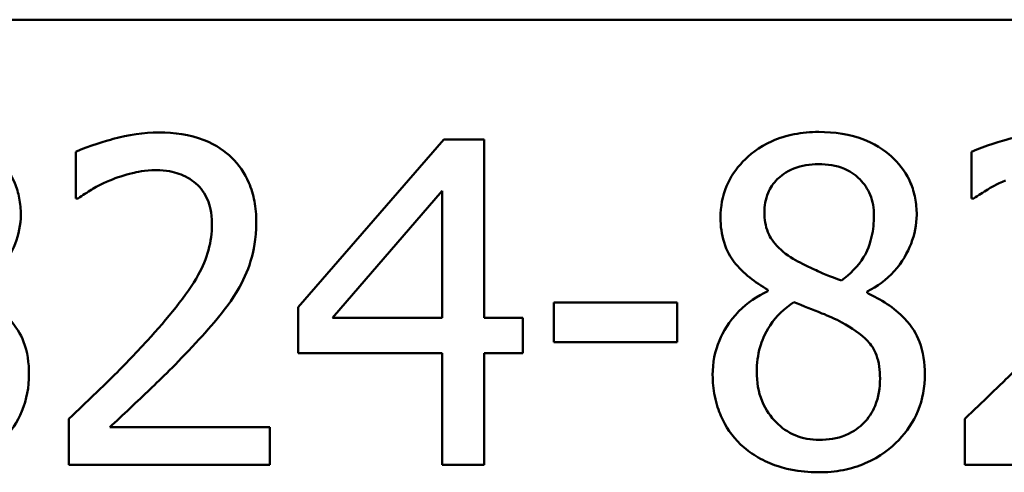
# Model space of a CAD drawing. Units: inches. Extents: x 0.05 to 2.15, y 0.02 to 1.67.
# Drawn here: x 1.64 to 1.68, y 0.6 to 0.62 of the extents above; entities that cross this region are included whole.
import ezdxf

# ---------------------------------------------------------------- set-up
doc = ezdxf.new("R2010")
doc.units = ezdxf.units.IN
doc.header["$LTSCALE"] = 0.1
doc.header["$MEASUREMENT"] = 0
doc.layers.add('Visible (ANSI)', color=7, linetype='Continuous', lineweight=50)

msp = doc.modelspace()

# ---------------------------------------------------------------- linework, layer by layer
at = {"layer": 'Visible (ANSI)'}
for p, q in [((1.38916, 0.622068), (2.031827, 0.622068)), ((1.657301, 0.617168), (1.651337, 0.610296)), ((1.658943, 0.617168), (1.657301, 0.617168)), ((1.658943, 0.609853), (1.658943, 0.617168)), ((1.642228, 0.61665), (1.642228, 0.614748)), ((1.6789, 0.61665), (1.6789, 0.614748)), ((1.652741, 0.609853), (1.657225, 0.615061)), ((1.657225, 0.615061), (1.657225, 0.609853)), ((1.642228, 0.614748), (1.642325, 0.614748)), ((1.6789, 0.614748), (1.678997, 0.614748)), ((1.670559, 0.611009), (1.670559, 0.610955)), ((1.674621, 0.61088), (1.674621, 0.610934)), ((1.651337, 0.610296), (1.651337, 0.608416)), ((1.666842, 0.61048), (1.661796, 0.61048)), ((1.661796, 0.61048), (1.661796, 0.608859)), ((1.666842, 0.608859), (1.666842, 0.61048)), ((1.657225, 0.609853), (1.652741, 0.609853)), ((1.660532, 0.609853), (1.658943, 0.609853)), ((1.660532, 0.608416), (1.660532, 0.609853)), ((1.661796, 0.608859), (1.666842, 0.608859)), ((1.651337, 0.608416), (1.657225, 0.608416)), ((1.657225, 0.608416), (1.657225, 0.603835)), ((1.658943, 0.603835), (1.658943, 0.608416)), ((1.658943, 0.608416), (1.660532, 0.608416)), ((1.641947, 0.605726), (1.641947, 0.603835)), ((1.65017, 0.60538), (1.643622, 0.60538)), ((1.65017, 0.603835), (1.65017, 0.60538)), ((1.678619, 0.605726), (1.678619, 0.603835)), ((1.641947, 0.603835), (1.65017, 0.603835)), ((1.657225, 0.603835), (1.658943, 0.603835)), ((1.678619, 0.603835), (1.686842, 0.603835))]:
    msp.add_line(p, q, dxfattribs=at)
for points, knots in [([(1.63998, 0.614078), (1.63998, 0.614306), (1.639961, 0.614534), (1.639877, 0.614971), (1.639816, 0.615178), (1.63957, 0.615756), (1.639337, 0.616086), (1.63881, 0.616601), (1.638434, 0.616913), (1.637253, 0.617383), (1.63661, 0.617471), (1.635972, 0.617471)], [-0.1671639, -0.1671639, -0.1671639, -0.1671639, -0.1419162, -0.1419162, -0.1179663, -0.1179663, -0.0725655, -0.0725655, -0.0364708, -0.0364708, 0, 0, 0, 0]), ([(1.672644, 0.617471), (1.672305, 0.617471), (1.671965, 0.617442), (1.671324, 0.617316), (1.671024, 0.617225), (1.670176, 0.616846), (1.669792, 0.616517), (1.669254, 0.61596), (1.669027, 0.615627), (1.668699, 0.614838), (1.668624, 0.614404), (1.668624, 0.613959)], [-0.09189298, -0.09189298, -0.09189298, -0.09189298, -0.08036626, -0.08036626, -0.06966643, -0.06966643, -0.04883366, -0.04883366, -0.02543335, -0.02543335, 0, 0, 0, 0]), ([(1.676653, 0.614078), (1.676653, 0.614306), (1.676633, 0.614534), (1.676549, 0.614971), (1.676488, 0.615178), (1.676243, 0.615756), (1.676009, 0.616086), (1.675482, 0.616601), (1.675106, 0.616913), (1.673925, 0.617383), (1.673282, 0.617471), (1.672644, 0.617471)], [-0.1671639, -0.1671639, -0.1671639, -0.1671639, -0.1419162, -0.1419162, -0.1179663, -0.1179663, -0.0725655, -0.0725655, -0.0364708, -0.0364708, 0, 0, 0, 0]), ([(1.645642, 0.617449), (1.64501, 0.617449), (1.644378, 0.617348), (1.643507, 0.617115), (1.64277, 0.616915), (1.642228, 0.61665)], [-0.1153228, -0.1153228, -0.1153228, -0.1153228, -0.0344729, -0.0344729, 0, 0, 0, 0]), ([(1.649619, 0.613786), (1.649619, 0.614071), (1.649596, 0.614357), (1.649495, 0.614896), (1.649421, 0.615148), (1.649149, 0.615782), (1.64891, 0.616127), (1.64836, 0.61666), (1.648003, 0.616934), (1.646899, 0.617367), (1.646265, 0.617449), (1.645642, 0.617449)], [-0.1599923, -0.1599923, -0.1599923, -0.1599923, -0.1330011, -0.1330011, -0.1081264, -0.1081264, -0.0677015, -0.0677015, -0.0355995, -0.0355995, 0, 0, 0, 0]), ([(1.682314, 0.617449), (1.681682, 0.617449), (1.68105, 0.617348), (1.680179, 0.617115), (1.679442, 0.616915), (1.6789, 0.61665)], [-0.1153228, -0.1153228, -0.1153228, -0.1153228, -0.0344729, -0.0344729, 0, 0, 0, 0]), ([(1.643622, 0.615483), (1.643923, 0.615608), (1.644234, 0.615708), (1.644706, 0.615823), (1.64506, 0.615904), (1.645513, 0.615904)], [-0.07875488, -0.07875488, -0.07875488, -0.07875488, -0.02588516, -0.02588516, 0, 0, 0, 0]), ([(1.645513, 0.615904), (1.64594, 0.615904), (1.646241, 0.61583), (1.646702, 0.615673), (1.646937, 0.615542), (1.647144, 0.615364)], [-0.0278365, -0.0278365, -0.0278365, -0.0278365, -0.01562558, -0.01562558, 0, 0, 0, 0]), ([(1.670418, 0.614164), (1.670418, 0.614442), (1.670461, 0.614717), (1.670656, 0.615184), (1.670782, 0.61537), (1.671078, 0.615662), (1.671295, 0.61584), (1.671942, 0.616102), (1.672287, 0.616153), (1.672633, 0.616153)], [-0.09437166, -0.09437166, -0.09437166, -0.09437166, -0.06449063, -0.06449063, -0.03986393, -0.03986393, -0.01979564, -0.01979564, 0, 0, 0, 0]), ([(1.672633, 0.616153), (1.672994, 0.616153), (1.67336, 0.616101), (1.674012, 0.615826), (1.67421, 0.615648), (1.674503, 0.615347), (1.674646, 0.615137), (1.674855, 0.61463), (1.674902, 0.614346), (1.674902, 0.614056)], [-0.05022668, -0.05022668, -0.05022668, -0.05022668, -0.0405768, -0.0405768, -0.03132645, -0.03132645, -0.01657374, -0.01657374, 0, 0, 0, 0]), ([(1.642325, 0.614748), (1.642499, 0.61487), (1.642713, 0.615005), (1.642986, 0.615173), (1.643248, 0.615333), (1.643622, 0.615483)], [-0.06693827, -0.06693827, -0.06693827, -0.06693827, -0.02300711, -0.02300711, 0, 0, 0, 0]), ([(1.678997, 0.614748), (1.679171, 0.61487), (1.679385, 0.615005), (1.679658, 0.615173), (1.67992, 0.615333), (1.680294, 0.615483)], [-0.06693827, -0.06693827, -0.06693827, -0.06693827, -0.02300711, -0.02300711, 0, 0, 0, 0]), ([(1.647144, 0.615364), (1.64725, 0.615273), (1.647342, 0.61517), (1.647506, 0.614936), (1.647575, 0.614807), (1.647699, 0.614505), (1.647803, 0.614193), (1.647803, 0.613689)], [-0.07441178, -0.07441178, -0.07441178, -0.07441178, -0.05215362, -0.05215362, -0.0288209, -0.0288209, 0, 0, 0, 0]), ([(1.637949, 0.610934), (1.638367, 0.611145), (1.638742, 0.611417), (1.63939, 0.612134), (1.639608, 0.612539), (1.639898, 0.613273), (1.63998, 0.613668), (1.63998, 0.614078)], [-0.06551563, -0.06551563, -0.06551563, -0.06551563, -0.04510127, -0.04510127, -0.02341019, -0.02341019, 0, 0, 0, 0]), ([(1.668624, 0.613959), (1.668624, 0.61362), (1.668664, 0.613278), (1.668879, 0.612587), (1.669042, 0.612332), (1.669547, 0.611679), (1.670051, 0.611305), (1.670559, 0.611009)], [-0.0590282, -0.0590282, -0.0590282, -0.0590282, -0.04708159, -0.04708159, -0.03358669, -0.03358669, 0, 0, 0, 0]), ([(1.671693, 0.61222), (1.671416, 0.612379), (1.671147, 0.612573), (1.670717, 0.613036), (1.670617, 0.613234), (1.670459, 0.613623), (1.670418, 0.613893), (1.670418, 0.614164)], [-0.03264507, -0.03264507, -0.03264507, -0.03264507, -0.02396118, -0.02396118, -0.01553973, -0.01553973, 0, 0, 0, 0]), ([(1.674902, 0.614056), (1.674902, 0.61376), (1.674875, 0.613464), (1.674705, 0.612715), (1.674541, 0.612434), (1.674253, 0.611969), (1.673918, 0.611651), (1.673573, 0.611388)], [-0.0352607, -0.0352607, -0.0352607, -0.0352607, -0.03121706, -0.03121706, -0.02476754, -0.02476754, 0, 0, 0, 0]), ([(1.674621, 0.610934), (1.675039, 0.611145), (1.675414, 0.611417), (1.676062, 0.612134), (1.67628, 0.612539), (1.676571, 0.613273), (1.676653, 0.613668), (1.676653, 0.614078)], [-0.06551563, -0.06551563, -0.06551563, -0.06551563, -0.04510127, -0.04510127, -0.02341019, -0.02341019, 0, 0, 0, 0]), ([(1.647803, 0.613689), (1.647803, 0.613332), (1.647757, 0.612981), (1.647568, 0.612278), (1.647426, 0.611938), (1.646798, 0.610803), (1.645953, 0.609799), (1.645167, 0.608935)], [-0.1191541, -0.1191541, -0.1191541, -0.1191541, -0.0934196, -0.0934196, -0.0667746, -0.0667746, 0, 0, 0, 0]), ([(1.648927, 0.611117), (1.649149, 0.611502), (1.649316, 0.611911), (1.649499, 0.612568), (1.649619, 0.613051), (1.649619, 0.613786)], [-0.1202539, -0.1202539, -0.1202539, -0.1202539, -0.0420397, -0.0420397, 0, 0, 0, 0]), ([(1.673573, 0.611388), (1.67312, 0.611535), (1.6727, 0.611728), (1.67225, 0.611936), (1.671914, 0.612096), (1.671693, 0.61222)], [-0.02277579, -0.02277579, -0.02277579, -0.02277579, -0.0144853, -0.0144853, 0, 0, 0, 0]), ([(1.647144, 0.608838), (1.647486, 0.609201), (1.647816, 0.609575), (1.648269, 0.610127), (1.648612, 0.61055), (1.648927, 0.611117)], [-0.1233116, -0.1233116, -0.1233116, -0.1233116, -0.0371132, -0.0371132, 0, 0, 0, 0]), ([(1.640315, 0.607552), (1.640315, 0.608003), (1.640255, 0.608459), (1.639975, 0.609194), (1.639794, 0.609505), (1.639059, 0.610278), (1.638512, 0.610619), (1.637949, 0.61088)], [-0.09514863, -0.09514863, -0.09514863, -0.09514863, -0.06091038, -0.06091038, -0.03547713, -0.03547713, 0, 0, 0, 0]), ([(1.670559, 0.610955), (1.670123, 0.610742), (1.669721, 0.610472), (1.66896, 0.609711), (1.668722, 0.609279), (1.66839, 0.608484), (1.6683, 0.60801), (1.6683, 0.607519)], [-0.06664456, -0.06664456, -0.06664456, -0.06664456, -0.04923973, -0.04923973, -0.02804836, -0.02804836, 0, 0, 0, 0]), ([(1.676988, 0.607552), (1.676988, 0.608003), (1.676927, 0.608459), (1.676647, 0.609194), (1.676466, 0.609505), (1.675731, 0.610278), (1.675185, 0.610619), (1.674621, 0.61088)], [-0.09514863, -0.09514863, -0.09514863, -0.09514863, -0.06091038, -0.06091038, -0.03547713, -0.03547713, 0, 0, 0, 0]), ([(1.670105, 0.607649), (1.670105, 0.607994), (1.670147, 0.608337), (1.670304, 0.608877), (1.67042, 0.609199), (1.670913, 0.609933), (1.671243, 0.610247), (1.671628, 0.610502)], [-0.08912025, -0.08912025, -0.08912025, -0.08912025, -0.05057899, -0.05057899, -0.02638427, -0.02638427, 0, 0, 0, 0]), ([(1.671628, 0.610502), (1.672009, 0.610347), (1.672391, 0.610193), (1.673032, 0.60994), (1.67334, 0.609809), (1.673584, 0.60967)], [-0.03974029, -0.03974029, -0.03974029, -0.03974029, -0.01603346, -0.01603346, 0, 0, 0, 0]), ([(1.673584, 0.60967), (1.673985, 0.609452), (1.674379, 0.609195), (1.674781, 0.608766), (1.674908, 0.608593), (1.675114, 0.608035), (1.675151, 0.6077), (1.675151, 0.607379)], [-0.0661948, -0.0661948, -0.0661948, -0.0661948, -0.03396271, -0.03396271, -0.01833933, -0.01833933, 0, 0, 0, 0]), ([(1.645167, 0.608935), (1.644667, 0.608385), (1.644152, 0.60785), (1.643299, 0.607014), (1.642737, 0.606468), (1.641947, 0.605726)], [-0.1637083, -0.1637083, -0.1637083, -0.1637083, -0.0619288, -0.0619288, 0, 0, 0, 0]), ([(1.643622, 0.60538), (1.644131, 0.605853), (1.644773, 0.606463), (1.645729, 0.607374), (1.646312, 0.607931), (1.647144, 0.608838)], [-0.1462953, -0.1462953, -0.1462953, -0.1462953, -0.0703305, -0.0703305, 0, 0, 0, 0]), ([(1.681839, 0.608935), (1.681339, 0.608385), (1.680824, 0.60785), (1.679971, 0.607014), (1.679409, 0.606468), (1.678619, 0.605726)], [-0.1637083, -0.1637083, -0.1637083, -0.1637083, -0.0619288, -0.0619288, 0, 0, 0, 0]), ([(1.635972, 0.603532), (1.636307, 0.603532), (1.636642, 0.603561), (1.637282, 0.603684), (1.637583, 0.603775), (1.638486, 0.604165), (1.638936, 0.604537), (1.639577, 0.605201), (1.639843, 0.605592), (1.640228, 0.606519), (1.640315, 0.607028), (1.640315, 0.607552)], [-0.1073013, -0.1073013, -0.1073013, -0.1073013, -0.0945988, -0.0945988, -0.0826352, -0.0826352, -0.0573365, -0.0573365, -0.0299074, -0.0299074, 0, 0, 0, 0]), ([(1.6683, 0.607519), (1.6683, 0.607229), (1.668327, 0.60694), (1.668451, 0.606324), (1.668547, 0.606053), (1.668828, 0.605403), (1.669097, 0.605013), (1.669446, 0.604678)], [-0.05155437, -0.05155437, -0.05155437, -0.05155437, -0.04047542, -0.04047542, -0.02762795, -0.02762795, 0, 0, 0, 0]), ([(1.672666, 0.604861), (1.672325, 0.604861), (1.671993, 0.604918), (1.671382, 0.605173), (1.671123, 0.605355), (1.670689, 0.605795), (1.670476, 0.606077), (1.670168, 0.606828), (1.670105, 0.607236), (1.670105, 0.607649)], [-0.09734891, -0.09734891, -0.09734891, -0.09734891, -0.07115788, -0.07115788, -0.04641484, -0.04641484, -0.0236007, -0.0236007, 0, 0, 0, 0]), ([(1.672644, 0.603532), (1.672979, 0.603532), (1.673314, 0.603561), (1.673954, 0.603684), (1.674255, 0.603775), (1.675158, 0.604165), (1.675608, 0.604537), (1.676249, 0.605201), (1.676515, 0.605592), (1.6769, 0.606519), (1.676988, 0.607028), (1.676988, 0.607552)], [-0.1073013, -0.1073013, -0.1073013, -0.1073013, -0.0945988, -0.0945988, -0.0826352, -0.0826352, -0.0573365, -0.0573365, -0.0299074, -0.0299074, 0, 0, 0, 0]), ([(1.675151, 0.607379), (1.675151, 0.606993), (1.675095, 0.606607), (1.674837, 0.605983), (1.67468, 0.605746), (1.674334, 0.605401), (1.6741, 0.6052), (1.673397, 0.604915), (1.673032, 0.604861), (1.672666, 0.604861)], [-0.1195345, -0.1195345, -0.1195345, -0.1195345, -0.0760384, -0.0760384, -0.043353, -0.043353, -0.0209425, -0.0209425, 0, 0, 0, 0]), ([(1.669446, 0.604678), (1.669639, 0.604492), (1.66985, 0.60433), (1.670318, 0.604044), (1.670571, 0.603925), (1.671201, 0.603696), (1.671792, 0.603532), (1.672644, 0.603532)], [-0.1170667, -0.1170667, -0.1170667, -0.1170667, -0.0836212, -0.0836212, -0.0486878, -0.0486878, 0, 0, 0, 0])]:
    msp.add_open_spline(points, degree=3, knots=knots, dxfattribs=at)

doc.saveas('drawing.dxf')
